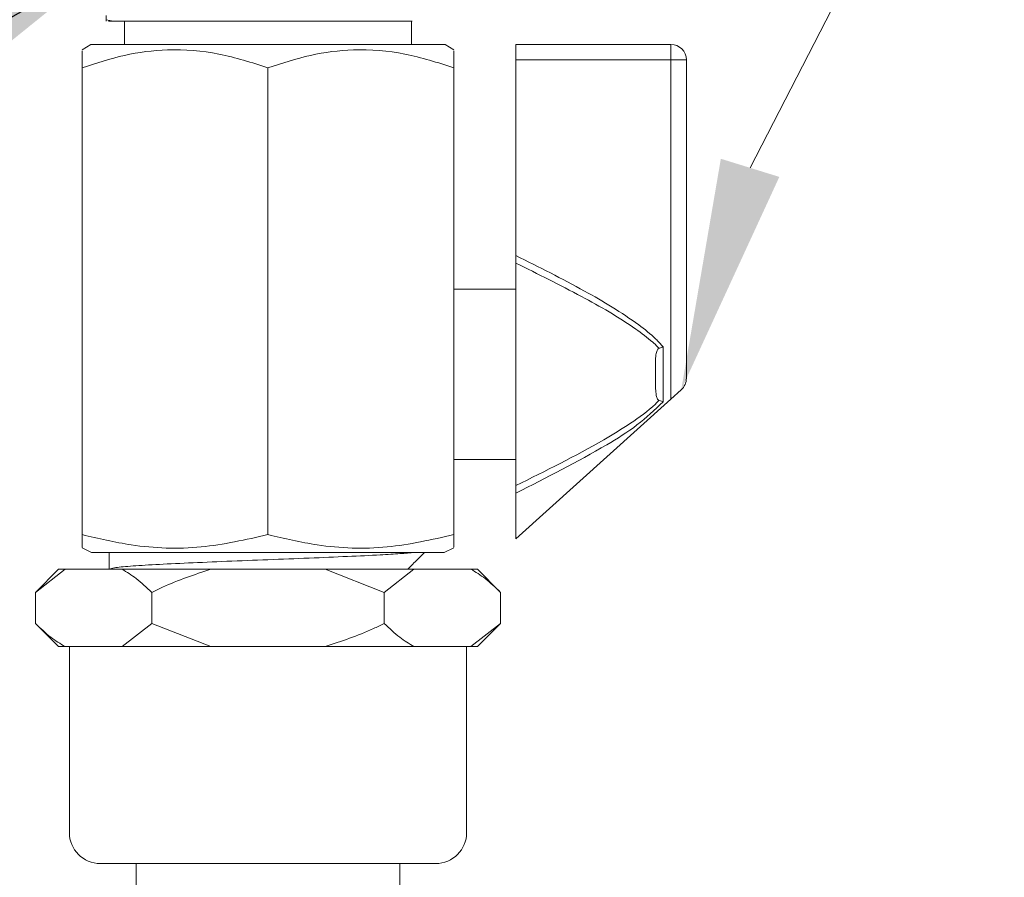
# Model space of a CAD drawing. Units: millimetres. Extents: x 103165 to 103351, y 4909 to 5014.
# Drawn here: x 103248 to 103270, y 4940 to 4958 of the extents above; entities that cross this region are included whole.
import ezdxf

# ---------------------------------------------------------------- set-up
doc = ezdxf.new("R2010")
doc.units = ezdxf.units.MM
doc.header["$LTSCALE"] = 5
doc.layers.add('AM_0', color=7, linetype='CONTINUOUS', lineweight=25)
doc.styles.add('SLDTEXTSTYLE0', font='ARIsoP1.shx', dxfattribs={"width": 0.7})
doc.dimstyles.new('SLDDIMSTYLE0', dxfattribs={"dimtxt": 69.855644, "dimasz": 20, "dimexe": 0, "dimexo": 0.0625, "dimgap": 17.463911, "dimtad": 0, "dimtih": 1, "dimtoh": 1, "dimdec": 0, "dimrnd": 1e-09, "dimzin": 12, "dimdsep": 46, "dimtxsty": 'SLDTEXTSTYLE0', "dimsah": 1, "dimcen": 0.09, "dimadec": 0, "dimazin": 3, "dimtfac": 1, "dimtdec": 0, "dimtofl": 0, "dimtmove": 0, "dimatfit": 3, "dimfxl": 0, "dimfrac": 2, "dimtolj": 1, "dimtzin": 12, "dimarcsym": 0})

msp = doc.modelspace()

# ---------------------------------------------------------------- linework, layer by layer
at = {"layer": 'AM_0', "color": 7, "lineweight": 15}
msp.add_line((103271.347, 4969.207), (103264.064, 4955.066), dxfattribs=at)
at = {"layer": 'AM_0', "color": 7, "linetype": 'Continuous', "lineweight": 15}
for p, q in [((103250.21, 4958.342), (103250.21, 4958.223)), ((103250.21, 4958.251), (103250.373, 4958.223)), ((103250.264, 4958.223), (103256.796, 4958.223)), ((103250.61, 4958.223), (103250.61, 4957.723)), ((103256.777, 4957.723), (103256.777, 4958.223)), ((103249.881, 4957.723), (103249.693, 4957.605)), ((103253.693, 4957.723), (103249.881, 4957.723)), ((103257.505, 4957.723), (103253.693, 4957.723)), ((103257.693, 4957.605), (103257.505, 4957.723)), ((103259.027, 4957.723), (103262.36, 4957.723)), ((103259.027, 4957.389), (103259.027, 4957.723)), ((103262.36, 4957.723), (103262.36, 4957.389)), ((103262.36, 4957.389), (103259.027, 4957.389)), ((103259.027, 4957.389), (103259.027, 4953.179)), ((103262.693, 4957.389), (103262.36, 4957.389)), ((103262.36, 4950.089), (103262.36, 4957.389)), ((103262.693, 4957.389), (103262.693, 4950.538)), ((103249.693, 4957.218), (103249.693, 4947.173)), ((103253.693, 4957.218), (103253.693, 4947.173)), ((103257.693, 4957.218), (103257.693, 4947.173)), ((103259.027, 4953.016), (103259.027, 4948.23)), ((103259.027, 4952.456), (103257.693, 4952.456)), ((103262.193, 4951.215), (103262.193, 4950.03)), ((103262.583, 4950.29), (103262.36, 4950.089)), ((103259.027, 4947.086), (103262.36, 4950.089)), ((103257.693, 4948.789), (103259.027, 4948.789)), ((103259.027, 4948.066), (103259.027, 4947.086)), ((103249.693, 4946.886), (103249.9, 4946.789)), ((103257.486, 4946.789), (103249.9, 4946.789)), ((103250.277, 4946.789), (103250.277, 4946.429)), ((103257.486, 4946.789), (103257.693, 4946.886)), ((103249.19, 4946.429), (103248.69, 4945.929)), ((103248.69, 4945.929), (103249.327, 4946.429)), ((103249.19, 4946.429), (103249.327, 4946.429)), ((103249.327, 4946.429), (103250.554, 4946.429)), ((103250.266, 4946.433), (103250.27, 4946.429)), ((103250.554, 4946.429), (103252.466, 4946.429)), ((103252.466, 4946.429), (103254.92, 4946.429)), ((103254.92, 4946.429), (103256.195, 4945.929)), ((103254.92, 4946.429), (103256.833, 4946.429)), ((103256.195, 4945.929), (103256.833, 4946.429)), ((103256.679, 4946.429), (103256.689, 4946.433)), ((103256.833, 4946.429), (103258.06, 4946.429)), ((103258.06, 4946.429), (103258.197, 4946.429)), ((103258.697, 4945.929), (103258.197, 4946.429)), ((103248.69, 4945.929), (103248.69, 4945.263)), ((103251.191, 4945.929), (103251.191, 4945.263)), ((103256.195, 4945.929), (103256.195, 4945.263)), ((103258.697, 4945.929), (103258.697, 4945.263)), ((103248.69, 4945.263), (103249.19, 4944.763)), ((103251.191, 4945.263), (103250.554, 4944.763)), ((103252.466, 4944.763), (103251.191, 4945.263)), ((103258.697, 4945.263), (103258.06, 4944.763)), ((103258.197, 4944.763), (103258.697, 4945.263)), ((103249.327, 4944.763), (103249.19, 4944.763)), ((103250.554, 4944.763), (103249.327, 4944.763)), ((103249.42, 4944.763), (103249.42, 4940.763)), ((103252.466, 4944.763), (103250.554, 4944.763)), ((103254.92, 4944.763), (103252.466, 4944.763)), ((103256.833, 4944.763), (103254.92, 4944.763)), ((103258.06, 4944.763), (103256.833, 4944.763)), ((103257.967, 4940.763), (103257.967, 4944.763)), ((103258.197, 4944.763), (103258.06, 4944.763)), ((103253.693, 4940.096), (103250.087, 4940.096)), ((103250.86, 4940.096), (103250.86, 4938.85)), ((103257.3, 4940.096), (103253.693, 4940.096)), ((103256.527, 4938.844), (103256.527, 4940.096))]:
    msp.add_line(p, q, dxfattribs=at)
for centre, radius, start, end in [((103262.36, 4957.389), 0.333, 0, 90), ((103262.36, 4950.538), 0.333, 312.0192, 0), ((103250.087, 4940.763), 0.667, 180, 270), ((103257.3, 4940.763), 0.667, 270, 0)]:
    msp.add_arc(centre, radius, start, end, dxfattribs=at)
for points, knots in [([(103253.693, 4957.218), (103253.344, 4957.33), (103252.637, 4957.558), (103251.591, 4957.639), (103250.597, 4957.514), (103249.997, 4957.317), (103249.693, 4957.218)], [0, 0, 0, 0, 0.266654, 0.540199, 0.767711, 1, 1, 1, 1]), ([(103249.693, 4957.218), (103249.693, 4957.38), (103249.693, 4957.6), (103249.693, 4957.583), (103249.693, 4957.578)], [0, 0, 0, 0, 0.735184, 1, 1, 1, 1]), ([(103257.693, 4957.218), (103257.344, 4957.33), (103256.637, 4957.558), (103255.591, 4957.639), (103254.597, 4957.514), (103253.997, 4957.317), (103253.693, 4957.218)], [0, 0, 0, 0, 0.266654, 0.540199, 0.767711, 1, 1, 1, 1]), ([(103257.693, 4957.576), (103257.693, 4957.581), (103257.693, 4957.601), (103257.693, 4957.38), (103257.693, 4957.218)], [0, 0, 0, 0, 0.2647723, 1, 1, 1, 1]), ([(103259.027, 4953.179), (103259.522, 4952.93), (103260.427, 4952.476), (103261.435, 4951.876), (103261.982, 4951.445), (103262.141, 4951.272), (103262.193, 4951.215)], [0, 0, 0, 0, 0.444242, 0.811891, 0.938248, 1, 1, 1, 1]), ([(103259.027, 4953.016), (103259.027, 4953.028), (103259.027, 4953.052), (103259.027, 4953.106), (103259.027, 4953.15), (103259.027, 4953.175), (103259.027, 4953.179)], [0, 0, 0, 0, 0.3058096, 0.6106759, 0.9408342, 1, 1, 1, 1]), ([(103262.107, 4951.183), (103262.08, 4951.21), (103262.035, 4951.255), (103261.874, 4951.4), (103261.367, 4951.782), (103260.378, 4952.345), (103259.499, 4952.781), (103259.027, 4953.016)], [0, 0, 0, 0, 0.031269, 0.052976, 0.181166, 0.559599, 1, 1, 1, 1]), ([(103262.107, 4951.183), (103262.125, 4951.19), (103262.152, 4951.2), (103262.182, 4951.211), (103262.193, 4951.215), (103262.193, 4951.215)], [0, 0, 0, 0, 0.651643, 0.980785, 1, 1, 1, 1]), ([(103262.027, 4950.623), (103262.025, 4950.735), (103262.024, 4950.879), (103262.038, 4951.048), (103262.053, 4951.119), (103262.077, 4951.162), (103262.094, 4951.177), (103262.104, 4951.182), (103262.107, 4951.183)], [0, 0, 0, 0, 0.553675, 0.707262, 0.872809, 0.935678, 0.983417, 1, 1, 1, 1]), ([(103262.107, 4950.062), (103262.099, 4950.067), (103262.081, 4950.077), (103262.057, 4950.12), (103262.026, 4950.248), (103262.027, 4950.426), (103262.027, 4950.573), (103262.027, 4950.623)], [0, 0, 0, 0, 0.048523, 0.120532, 0.269784, 0.753954, 1, 1, 1, 1]), ([(103259.027, 4948.23), (103259.665, 4948.544), (103260.505, 4948.958), (103261.495, 4949.563), (103261.894, 4949.85), (103262.08, 4950.036), (103262.107, 4950.062)], [0, 0, 0, 0, 0.593075, 0.780123, 0.968729, 1, 1, 1, 1]), ([(103262.193, 4950.03), (103262.011, 4949.858), (103261.64, 4949.507), (103260.574, 4948.85), (103259.685, 4948.4), (103259.027, 4948.066)], [0, 0, 0, 0, 0.2007251, 0.4078236, 1, 1, 1, 1]), ([(103262.107, 4950.062), (103262.124, 4950.056), (103262.152, 4950.046), (103262.182, 4950.034), (103262.193, 4950.03), (103262.193, 4950.03)], [0, 0, 0, 0, 0.644223, 0.980786, 1, 1, 1, 1]), ([(103259.027, 4948.066), (103259.027, 4948.089), (103259.027, 4948.135), (103259.027, 4948.193), (103259.027, 4948.218), (103259.027, 4948.23)], [0, 0, 0, 0, 0.354583, 0.709856, 1, 1, 1, 1]), ([(103253.693, 4947.173), (103253.216, 4947.065), (103252.246, 4946.845), (103250.887, 4946.89), (103250.045, 4947.09), (103249.693, 4947.173)], [0, 0, 0, 0, 0.361154, 0.733255, 1, 1, 1, 1]), ([(103249.693, 4947.173), (103249.693, 4947.106), (103249.693, 4946.939), (103249.693, 4946.913), (103249.693, 4946.897)], [0, 0, 0, 0, 0.399324, 1, 1, 1, 1]), ([(103257.693, 4947.173), (103257.216, 4947.065), (103256.246, 4946.845), (103254.887, 4946.89), (103254.045, 4947.09), (103253.693, 4947.173)], [0, 0, 0, 0, 0.361154, 0.733255, 1, 1, 1, 1]), ([(103257.693, 4946.901), (103257.693, 4946.915), (103257.693, 4946.939), (103257.693, 4947.106), (103257.693, 4947.173)], [0, 0, 0, 0, 0.600659, 1, 1, 1, 1]), ([(103256.844, 4946.789), (103256.747, 4946.781), (103256.553, 4946.764), (103256.074, 4946.734), (103255.421, 4946.704), (103254.588, 4946.668), (103253.693, 4946.634), (103252.798, 4946.599), (103251.966, 4946.563), (103251.248, 4946.53), (103250.704, 4946.494), (103250.356, 4946.462), (103250.312, 4946.44), (103250.291, 4946.429)], [0, 0, 0, 0, 0.071729, 0.143716, 0.239494, 0.336492, 0.432826, 0.52916, 0.626158, 0.721936, 0.819068, 0.915032, 1, 1, 1, 1]), ([(103256.704, 4946.433), (103256.773, 4946.502), (103256.892, 4946.621), (103257.011, 4946.74), (103257.06, 4946.789)], [0, 0, 0, 0, 0.584663, 1, 1, 1, 1]), ([(103250.554, 4946.429), (103250.656, 4946.367), (103250.875, 4946.232), (103251.081, 4946.035), (103251.191, 4945.929)], [0, 0, 0, 0, 0.467398, 1, 1, 1, 1]), ([(103251.191, 4945.929), (103251.268, 4945.967), (103251.678, 4946.169), (103252.113, 4946.313), (103252.466, 4946.429)], [0, 0, 0, 0, 0.187963, 1, 1, 1, 1]), ([(103258.06, 4946.429), (103258.162, 4946.367), (103258.381, 4946.232), (103258.587, 4946.035), (103258.697, 4945.929)], [0, 0, 0, 0, 0.467398, 1, 1, 1, 1]), ([(103249.327, 4944.763), (103249.225, 4944.826), (103249.006, 4944.96), (103248.799, 4945.157), (103248.69, 4945.263)], [0, 0, 0, 0, 0.467398, 1, 1, 1, 1]), ([(103256.195, 4945.263), (103256.118, 4945.225), (103255.708, 4945.023), (103255.273, 4944.879), (103254.92, 4944.763)], [0, 0, 0, 0, 0.187963, 1, 1, 1, 1]), ([(103256.833, 4944.763), (103256.73, 4944.826), (103256.512, 4944.96), (103256.305, 4945.157), (103256.195, 4945.263)], [0, 0, 0, 0, 0.467398, 1, 1, 1, 1])]:
    msp.add_open_spline(points, degree=3, knots=knots, dxfattribs=at)
at = {"layer": 'AM_0', "color": 7, "linetype": 'Continuous'}
msp.add_trace([(103263.435, 4955.261), (103264.693, 4954.871), (103262.583, 4950.29)], dxfattribs=at)

# ---------------------------------------------------------------- leaders
at = {"layer": 'AM_0'}
msp.add_leader([(103250.287, 4959.503), (103238.937, 4953.071), (103235.762, 4952.359)], dimstyle='SLDDIMSTYLE0', override={"dimasz": 3.75}, dxfattribs=at)

doc.saveas('drawing.dxf')
